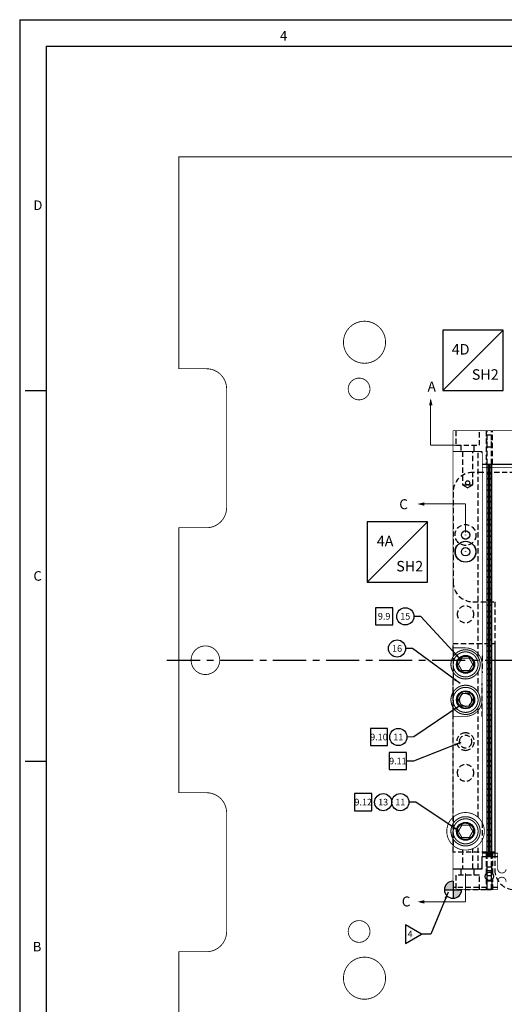
# Model space of a CAD drawing. Extents: x 379 to 887, y -16 to 340.
# Drawn here: x 379 to 495, y 104 to 340 of the extents above; entities that cross this region are included whole.
import ezdxf
from ezdxf.enums import TextEntityAlignment as Align

# ---------------------------------------------------------------- set-up
doc = ezdxf.new("R2010")
doc.units = 0
for name, pattern in [('CENTER', [50.8, 31.75, -6.35, 6.35, -6.35]), ('HIDDEN', [0.375, 0.25, -0.125]), ('SLDHIDDEN0', [1.905, 1.27, -0.635])]:
    doc.linetypes.add(name, pattern=pattern)
doc.layers.get('0').update_dxf_attribs({"linetype": 'CONTINUOUS'})
doc.layers.get('DEFPOINTS').update_dxf_attribs({"linetype": 'CONTINUOUS'})
for name, color, linetype in [('GRID', 7, 'CONTINUOUS'), ('HANDLING-FIX', 120, 'CONTINUOUS'), ('INSERTS', 1, 'CONTINUOUS'), ('MOUNT', 5, 'CONTINUOUS'), ('SCREW-PIN', 71, 'CONTINUOUS'), ('TEXT', 7, 'CONTINUOUS'), ('WASHERS', 6, 'CONTINUOUS')]:
    doc.layers.add(name, color=color, linetype=linetype)
doc.styles.add('ROMAND', font='romand', dxfattribs={"width": 0.8})
doc.styles.add('ROMANS', font='romans', dxfattribs={"width": 0.8})
doc.dimstyles.get("Standard").update_dxf_attribs({"dimtxt": 0.18, "dimasz": 0.18, "dimexe": 0.18, "dimexo": 0.0625, "dimgap": 0.09, "dimtad": 0, "dimtih": 1, "dimtoh": 1, "dimdec": 4, "dimzin": 0, "dimtxsty": 'STANDARD', "dimcen": 0.09, "dimazin": 3, "dimtfac": 1, "dimtdec": 4, "dimtofl": 0, "dimtmove": 0, "dimatfit": 3, "dimtolj": 1, "dimtzin": 0})

# ---------------------------------------------------------------- blocks, each defined once
blk = doc.blocks.new('NASA-FMM')
for p, q in [((0, 28), (0, 0)), ((0, 28), (40, 28)), ((0.5, 27.5), (0.5, 0.5)), ((0.5, 27.5), (39.5, 27.5)), ((0.5, 21), (0.1, 21)), ((0.5, 14), (0.1, 14))]:
    blk.add_line(p, q)
at = {"style": 'ROMANS'}
for s, p in [('4', (4.909, 27.607)), ('D', (0.259, 24.409)), ('C', (0.259, 17.414)), ('B', (0.247, 10.419))]:
    blk.add_text(s, height=0.18, dxfattribs=at).set_placement(p)
at = {"style": 'ROMAND', "width": 0.9}
blk.add_attdef('3', text='', height=0.25, rotation=90, dxfattribs=at).set_placement((39.839, 7.79), align=Align.CENTER)
blk.add_attdef('2', (39.839, 5.093), '', height=0.25, rotation=90, dxfattribs=at)
for tag, height, style, width, p in [('36', 0.14, 'ROMANS', 0.9, (29.464, 3.251)), ('37', 0.14, 'ROMANS', 0.9, (30.232, 3.275)), ('52', 0.47, 'ROMAND', 0.8, (27.34, 2.799)), ('53', 0.585, 'ROMAND', 0.65, (27.338, 2.216)), ('38', 0.14, 'ROMANS', 0.9, (29.866, 2.828)), ('16', 0.125, 'ROMANS', 0.7, (34.535, 2.792)), ('17', 0.125, 'ROMANS', 0.7, (35.15, 2.792)), ('40', 0.125, 'ROMANS', 1.5, (29.219, 2.553)), ('42', 0.125, 'ROMANS', 1.5, (29.219, 2.37)), ('43', 0.125, 'ROMANS', 1.5, (31.533, 2.368)), ('19', 0.125, 'ROMANS', 0.7, (34.535, 2.418)), ('20', 0.125, 'ROMANS', 0.7, (35.15, 2.418)), ('4', 0.25, 'ROMAND', 0.9, (37.5, 2.285)), ('44', 0.125, 'ROMANS', 1.5, (29.219, 2.178)), ('45', 0.125, 'ROMANS', 1.5, (29.217, 1.988)), ('22', 0.125, 'ROMANS', 0.7, (34.535, 2.044)), ('23', 0.125, 'ROMANS', 0.7, (35.15, 2.044)), ('5', 0.187, 'ROMAND', 0.9, (37.5, 1.901)), ('25', 0.125, 'ROMANS', 0.7, (34.535, 1.67)), ('26', 0.125, 'ROMANS', 0.7, (35.15, 1.67)), ('6', 0.187, 'ROMAND', 0.9, (37.5, 1.504)), ('46', 0.125, 'ROMANS', 1.5, (29.224, 1.519)), ('47', 0.125, 'ROMANS', 1.5, (29.224, 1.324)), ('28', 0.125, 'ROMANS', 0.7, (34.535, 1.292)), ('29', 0.125, 'ROMANS', 0.7, (35.15, 1.292)), ('10', 0.14, 'ROMANS', 0.7, (29.987, 1.056)), ('8', 0.14, 'ROMANS', 0.7, (31.928, 1.056)), ('9', 0.14, 'ROMANS', 0.7, (29.983, 0.806)), ('7', 0.14, 'ROMANS', 0.7, (31.923, 0.806)), ('31', 0.125, 'ROMANS', 0.7, (34.535, 0.918)), ('32', 0.125, 'ROMANS', 0.7, (35.15, 0.918)), ('34', 0.125, 'ROMANS', 0.7, (34.535, 0.544)), ('35', 0.125, 'ROMANS', 0.7, (35.15, 0.544))]:
    blk.add_attdef(tag, text='', height=height, dxfattribs=dict(style=style, width=width)).set_placement(p, align=Align.CENTER)
for tag, p, height, style, width in [('15', (32.999, 2.792), 0.125, 'ROMANS', 0.7), ('41', (30.493, 2.568), 0.1, 'ROMANS', 0.8), ('18', (32.999, 2.418), 0.125, 'ROMANS', 0.7), ('21', (32.999, 2.044), 0.125, 'ROMANS', 0.7), ('24', (32.999, 1.67), 0.125, 'ROMANS', 0.7), ('48', (31.87, 1.338), 0.1, 'ROMANS', 0.8), ('27', (32.999, 1.292), 0.125, 'ROMANS', 0.7), ('1', (36.619, 0.874), 0.25, 'ROMAND', 0.9), ('49', (26.315, 0.955), 0.14, 'ROMANS', 0.7), ('50', (27.893, 0.955), 0.14, 'ROMANS', 0.7), ('30', (32.999, 0.918), 0.125, 'ROMANS', 0.7), ('51', (26.315, 0.638), 0.14, 'ROMANS', 0.7), ('33', (32.999, 0.544), 0.125, 'ROMANS', 0.7), ('11', (35.898, 0.563), 0.14, 'ROMANS', 0.7), ('12', (36.893, 0.563), 0.14, 'ROMANS', 0.7), ('13', (37.828, 0.563), 0.14, 'ROMANS', 0.7), ('14', (38.726, 0.563), 0.14, 'ROMANS', 0.7)]:
    blk.add_attdef(tag, p, '', height=height, dxfattribs=dict(style=style, width=width))
blk = doc.blocks.new('TRIANGNUM')
blk.add_lwpolyline([(0.126, 0.01), (-0.178, 0.187), (-0.178, -0.167)], close=True)
at = {"flags": 4}
blk.add_attdef('NUM', text='', height=0.125, dxfattribs=at).set_placement((-0.091, -0.049), align=Align.CENTER)
blk = doc.blocks.new('CIRNUM')
blk.add_circle((0.011, -0.043), 0.162)
at = {"flags": 4}
blk.add_attdef('NUM', text='', height=0.125, dxfattribs=at).set_placement((0.011, -0.105), align=Align.CENTER)
blk = doc.blocks.new('LOC')
blk.add_line((0.861, 0.861), (-0.861, -0.861))
blk.add_lwpolyline([(0.861, 0.861), (-0.861, 0.861), (-0.861, -0.861), (0.861, -0.861)], close=True)
blk.add_attdef('LOC', text='', height=0.3).set_placement((-0.35, 0.166), align=Align.CENTER)
at = {"flags": 4}
blk.add_attdef('SHT', text='', height=0.3, dxfattribs=at).set_placement((0.354, -0.554), align=Align.CENTER)
blk = doc.blocks.new('SQNUM')
blk.add_lwpolyline([(-0.151, 0.119), (-0.151, -0.205), (0.173, -0.205), (0.173, 0.119)], close=True)
at = {"flags": 4}
blk.add_attdef('NUM', text='', height=0.125, dxfattribs=at).set_placement((0.011, -0.105), align=Align.CENTER)

msp = doc.modelspace()

# ---------------------------------------------------------------- hatches: boundary and pattern name
at = {"layer": 'TEXT'}
h = msp.add_hatch(color=256, dxfattribs=at)
h.paths.add_polyline_path([(482.364, 131.357), (482.364, 133.41, 0.4142136), (480.311, 131.357)])
h.paths.add_polyline_path([(484.416, 131.357), (482.364, 131.357), (482.364, 129.305, 0.4142136)])

# ---------------------------------------------------------------- linework, layer by layer
at = {"layer": 'DEFPOINTS', "color": 0, "linetype": 'BYBLOCK'}
msp.add_point((413.847, 186.357), dxfattribs=at)
at = {"layer": 'GRID', "linetype": 'SLDHIDDEN0'}
for p, q in [((483.014, 241.357), (483.014, 237.857)), ((483.014, 241.357), (483.014, 237.857)), ((488.714, 237.857), (488.714, 241.357)), ((488.714, 237.857), (488.714, 241.357)), ((490.314, 241.357), (490.314, 233.357)), ((490.314, 241.357), (490.314, 233.357)), ((490.314, 241.357), (490.314, 233.357)), ((490.314, 241.357), (490.314, 233.357)), ((490.514, 233.357), (490.514, 241.357)), ((490.514, 233.357), (490.514, 241.357)), ((490.514, 233.357), (490.514, 241.357)), ((491.614, 233.357), (491.614, 241.357)), ((491.614, 233.357), (491.614, 241.357)), ((491.614, 233.357), (491.614, 241.357)), ((491.814, 233.357), (491.814, 241.357)), ((491.814, 233.357), (491.814, 241.357)), ((491.814, 233.357), (491.814, 241.357)), ((491.814, 233.357), (491.814, 241.357)), ((490.564, 237.522), (490.564, 240.357)), ((490.564, 240.357), (491.564, 240.357)), ((491.564, 237.522), (491.564, 240.357)), ((483.014, 237.857), (488.714, 237.857)), ((484.264, 237.857), (484.264, 236.357)), ((484.264, 237.857), (484.264, 236.357)), ((484.634, 236.357), (484.634, 228.357)), ((484.634, 236.357), (484.634, 228.357)), ((487.093, 228.357), (487.093, 236.357)), ((487.093, 228.357), (487.093, 236.357)), ((487.464, 236.357), (487.464, 237.857)), ((487.464, 236.357), (487.464, 237.857)), ((488.364, 187.16), (488.364, 236.357)), ((490.564, 233.357), (490.564, 237.522)), ((490.564, 237.522), (491.564, 237.522)), ((491.564, 233.357), (491.564, 237.522)), ((490.564, 232.577), (491.564, 232.577)), ((491.564, 232.528), (490.564, 232.528)), ((491.564, 232.505), (490.564, 232.505)), ((491.564, 231.091), (490.564, 231.091)), ((491.564, 230.971), (490.564, 230.971)), ((491.564, 230.971), (490.564, 230.971)), ((491.564, 229.871), (490.564, 229.871)), ((491.564, 229.871), (490.564, 229.871)), ((491.564, 229.751), (490.564, 229.751)), ((484.634, 228.357), (485.864, 227.648)), ((484.634, 228.357), (485.864, 227.648)), ((484.634, 228.357), (485.766, 228.357)), ((485.864, 227.648), (487.093, 228.357)), ((485.864, 227.648), (487.093, 228.357)), ((485.961, 228.357), (486.006, 228.369)), ((485.961, 228.357), (487.093, 228.357)), ((491.564, 228.337), (490.564, 228.337)), ((491.564, 228.217), (490.564, 228.217)), ((491.564, 228.217), (490.564, 228.217)), ((491.564, 227.117), (490.564, 227.117)), ((491.564, 227.117), (490.564, 227.117)), ((491.564, 226.997), (490.564, 226.997)), ((491.564, 225.583), (490.564, 225.583)), ((491.564, 225.463), (490.564, 225.463)), ((491.564, 225.463), (490.564, 225.463)), ((491.564, 224.363), (490.564, 224.363)), ((491.564, 224.363), (490.564, 224.363)), ((491.564, 224.243), (490.564, 224.243)), ((491.564, 222.829), (490.564, 222.829)), ((491.564, 222.709), (490.564, 222.709)), ((491.564, 222.709), (490.564, 222.709)), ((491.564, 221.609), (490.564, 221.609)), ((491.564, 221.609), (490.564, 221.609)), ((491.564, 221.489), (490.564, 221.489)), ((491.564, 220.075), (490.564, 220.075)), ((491.564, 219.955), (490.564, 219.955)), ((491.564, 219.955), (490.564, 219.955)), ((491.564, 218.855), (490.564, 218.855)), ((491.564, 218.855), (490.564, 218.855)), ((491.564, 218.735), (490.564, 218.735)), ((491.564, 217.321), (490.564, 217.321)), ((491.564, 217.201), (490.564, 217.201)), ((491.564, 217.201), (490.564, 217.201)), ((491.564, 216.101), (490.564, 216.101)), ((491.564, 216.101), (490.564, 216.101)), ((491.564, 215.981), (490.564, 215.981)), ((491.564, 214.567), (490.564, 214.567)), ((491.564, 214.447), (490.564, 214.447)), ((491.564, 214.447), (490.564, 214.447)), ((491.564, 213.347), (490.564, 213.347)), ((491.564, 213.347), (490.564, 213.347)), ((491.564, 213.227), (490.564, 213.227)), ((491.564, 211.813), (490.564, 211.813)), ((491.564, 211.693), (490.564, 211.693)), ((491.564, 211.693), (490.564, 211.693)), ((491.564, 210.593), (490.564, 210.593)), ((491.564, 210.593), (490.564, 210.593)), ((491.564, 210.473), (490.564, 210.473)), ((491.564, 209.059), (490.564, 209.059)), ((491.564, 208.939), (490.564, 208.939)), ((491.564, 208.939), (490.564, 208.939)), ((491.564, 207.839), (490.564, 207.839)), ((491.564, 207.839), (490.564, 207.839)), ((491.564, 207.719), (490.564, 207.719)), ((491.564, 206.305), (490.564, 206.305)), ((491.564, 206.185), (490.564, 206.185)), ((491.564, 206.185), (490.564, 206.185)), ((491.564, 205.085), (490.564, 205.085)), ((491.564, 205.085), (490.564, 205.085)), ((491.564, 204.965), (490.564, 204.965)), ((491.564, 203.551), (490.564, 203.551)), ((491.564, 203.431), (490.564, 203.431)), ((491.564, 203.431), (490.564, 203.431)), ((491.564, 202.331), (490.564, 202.331)), ((491.564, 202.331), (490.564, 202.331)), ((491.564, 202.211), (490.564, 202.211)), ((491.564, 200.797), (490.564, 200.797)), ((491.564, 200.677), (490.564, 200.677)), ((491.564, 200.677), (490.564, 200.677)), ((491.564, 199.577), (490.564, 199.577)), ((491.564, 199.577), (490.564, 199.577)), ((491.564, 199.457), (490.564, 199.457)), ((491.564, 198.043), (490.564, 198.043)), ((491.564, 197.923), (490.564, 197.923)), ((491.564, 197.923), (490.564, 197.923)), ((491.564, 196.823), (490.564, 196.823)), ((491.564, 196.823), (490.564, 196.823)), ((491.564, 196.703), (490.564, 196.703)), ((491.564, 195.289), (490.564, 195.289)), ((491.564, 195.169), (490.564, 195.169)), ((491.564, 195.169), (490.564, 195.169)), ((491.564, 194.069), (490.564, 194.069)), ((491.564, 194.069), (490.564, 194.069)), ((491.564, 193.949), (490.564, 193.949)), ((491.564, 192.535), (490.564, 192.535)), ((491.564, 192.415), (490.564, 192.415)), ((491.564, 192.415), (490.564, 192.415)), ((491.564, 191.315), (490.564, 191.315)), ((491.564, 191.315), (490.564, 191.315)), ((491.564, 191.195), (490.564, 191.195)), ((491.564, 189.781), (490.564, 189.781)), ((491.564, 189.661), (490.564, 189.661)), ((491.564, 189.661), (490.564, 189.661)), ((491.564, 188.561), (490.564, 188.561)), ((491.564, 188.561), (490.564, 188.561)), ((491.564, 188.441), (490.564, 188.441)), ((491.564, 187.027), (490.564, 187.027)), ((491.564, 186.907), (490.564, 186.907)), ((491.564, 186.907), (490.564, 186.907)), ((491.564, 185.807), (490.564, 185.807)), ((491.564, 185.807), (490.564, 185.807)), ((491.564, 185.687), (490.564, 185.687)), ((491.564, 184.273), (490.564, 184.273)), ((491.564, 184.153), (490.564, 184.153)), ((491.564, 184.153), (490.564, 184.153)), ((488.364, 178.847), (488.364, 183.555)), ((491.564, 183.053), (490.564, 183.053)), ((491.564, 183.053), (490.564, 183.053)), ((491.564, 182.933), (490.564, 182.933)), ((491.564, 181.519), (490.564, 181.519)), ((491.564, 181.399), (490.564, 181.399)), ((491.564, 181.399), (490.564, 181.399)), ((491.564, 180.299), (490.564, 180.299)), ((491.564, 180.299), (490.564, 180.299)), ((491.564, 180.179), (490.564, 180.179)), ((491.564, 178.765), (490.564, 178.765)), ((491.564, 178.645), (490.564, 178.645)), ((491.564, 178.645), (490.564, 178.645)), ((491.564, 177.545), (490.564, 177.545)), ((491.564, 177.545), (490.564, 177.545)), ((491.564, 177.425), (490.564, 177.425)), ((488.364, 148.761), (488.364, 174.867)), ((491.564, 176.011), (490.564, 176.011)), ((491.564, 175.891), (490.564, 175.891)), ((491.564, 175.891), (490.564, 175.891)), ((491.564, 174.791), (490.564, 174.791)), ((491.564, 174.791), (490.564, 174.791)), ((491.564, 174.671), (490.564, 174.671)), ((491.564, 173.257), (490.564, 173.257)), ((491.564, 173.137), (490.564, 173.137)), ((491.564, 173.137), (490.564, 173.137)), ((491.564, 172.037), (490.564, 172.037)), ((491.564, 172.037), (490.564, 172.037)), ((491.564, 171.917), (490.564, 171.917)), ((491.564, 170.503), (490.564, 170.503)), ((491.564, 170.383), (490.564, 170.383)), ((491.564, 170.383), (490.564, 170.383)), ((491.564, 169.283), (490.564, 169.283)), ((491.564, 169.283), (490.564, 169.283)), ((491.564, 169.163), (490.564, 169.163)), ((491.564, 167.749), (490.564, 167.749)), ((491.564, 167.629), (490.564, 167.629)), ((491.564, 167.629), (490.564, 167.629)), ((491.564, 166.529), (490.564, 166.529)), ((491.564, 166.529), (490.564, 166.529)), ((491.564, 166.409), (490.564, 166.409)), ((491.564, 164.995), (490.564, 164.995)), ((491.564, 164.875), (490.564, 164.875)), ((491.564, 164.875), (490.564, 164.875)), ((491.564, 163.775), (490.564, 163.775)), ((491.564, 163.775), (490.564, 163.775)), ((491.564, 163.655), (490.564, 163.655)), ((491.564, 162.241), (490.564, 162.241)), ((491.564, 162.121), (490.564, 162.121)), ((491.564, 162.121), (490.564, 162.121)), ((491.564, 161.021), (490.564, 161.021)), ((491.564, 161.021), (490.564, 161.021)), ((491.564, 160.901), (490.564, 160.901)), ((491.564, 159.487), (490.564, 159.487)), ((491.564, 159.367), (490.564, 159.367)), ((491.564, 159.367), (490.564, 159.367)), ((491.564, 158.267), (490.564, 158.267)), ((491.564, 158.267), (490.564, 158.267)), ((491.564, 158.147), (490.564, 158.147)), ((491.564, 156.733), (490.564, 156.733)), ((491.564, 156.613), (490.564, 156.613)), ((491.564, 156.613), (490.564, 156.613)), ((491.564, 155.513), (490.564, 155.513)), ((491.564, 155.513), (490.564, 155.513)), ((491.564, 155.393), (490.564, 155.393)), ((491.564, 153.979), (490.564, 153.979)), ((491.564, 153.859), (490.564, 153.859)), ((491.564, 153.859), (490.564, 153.859)), ((491.564, 152.759), (490.564, 152.759)), ((491.564, 152.759), (490.564, 152.759)), ((491.564, 152.639), (490.564, 152.639)), ((491.564, 151.225), (490.564, 151.225)), ((491.564, 151.105), (490.564, 151.105)), ((491.564, 151.105), (490.564, 151.105)), ((491.564, 150.005), (490.564, 150.005)), ((491.564, 150.005), (490.564, 150.005)), ((491.564, 149.885), (490.564, 149.885)), ((491.564, 148.471), (490.564, 148.471)), ((491.564, 148.351), (490.564, 148.351)), ((491.564, 148.351), (490.564, 148.351)), ((491.564, 147.251), (490.564, 147.251)), ((491.564, 147.251), (490.564, 147.251)), ((491.564, 147.131), (490.564, 147.131)), ((491.564, 145.717), (490.564, 145.717)), ((491.564, 145.597), (490.564, 145.597)), ((491.564, 145.597), (490.564, 145.597)), ((491.564, 144.497), (490.564, 144.497)), ((491.564, 144.497), (490.564, 144.497)), ((491.564, 144.377), (490.564, 144.377)), ((488.364, 136.357), (488.364, 142.053)), ((491.564, 142.963), (490.564, 142.963)), ((491.564, 142.843), (490.564, 142.843)), ((491.564, 142.843), (490.564, 142.843)), ((491.564, 141.743), (490.564, 141.743)), ((491.564, 141.743), (490.564, 141.743)), ((491.564, 141.623), (490.564, 141.623)), ((484.634, 140.967), (484.634, 136.357)), ((487.093, 136.357), (487.093, 141.253)), ((490.264, 140.137), (490.264, 135.138)), ((490.264, 140.137), (490.264, 135.138)), ((490.464, 140.137), (490.464, 135.357)), ((490.464, 140.137), (490.464, 135.357)), ((490.564, 140.357), (491.564, 140.357)), ((490.564, 140.357), (491.564, 140.357)), ((490.564, 139.957), (491.564, 139.957)), ((491.564, 139.557), (490.564, 139.557)), ((491.564, 139.557), (490.564, 139.557)), ((490.564, 139.357), (491.614, 139.357)), ((490.564, 139.357), (491.564, 139.357)), ((490.564, 136.857), (490.564, 139.357)), ((490.864, 139.357), (491.564, 139.357)), ((491.564, 136.857), (491.564, 139.357)), ((491.664, 140.137), (491.664, 135.357)), ((491.664, 140.137), (491.664, 135.357)), ((491.864, 135.141), (491.864, 140.137)), ((491.864, 135.141), (491.864, 140.137)), ((490.564, 136.857), (491.564, 136.857)), ((490.564, 135.857), (490.564, 136.857)), ((491.564, 136.857), (491.564, 135.857)), ((488.714, 134.857), (483.014, 134.857)), ((483.014, 134.857), (483.014, 131.357)), ((483.014, 134.857), (483.014, 131.357)), ((484.264, 136.357), (484.264, 134.857)), ((484.264, 136.357), (484.264, 134.857)), ((487.464, 134.857), (487.464, 136.357)), ((487.464, 134.857), (487.464, 136.357)), ((488.714, 131.357), (488.714, 134.857)), ((488.714, 131.357), (488.714, 134.857)), ((491.564, 135.857), (490.564, 135.857)), ((490.564, 135.423), (490.564, 135.857)), ((491.564, 135.423), (491.564, 135.857)), ((490.264, 133.976), (490.264, 131.357)), ((490.264, 133.976), (490.264, 131.357)), ((490.464, 133.757), (490.464, 131.357)), ((490.464, 133.757), (490.464, 131.357)), ((490.564, 133.457), (490.564, 133.691)), ((490.564, 133.457), (491.564, 133.457)), ((490.564, 131.457), (490.564, 133.457)), ((491.564, 133.457), (491.564, 133.691)), ((491.564, 131.457), (491.564, 133.457)), ((491.664, 133.757), (491.664, 131.357)), ((491.664, 133.757), (491.664, 131.357)), ((491.864, 131.357), (491.864, 133.974)), ((491.864, 131.357), (491.864, 133.974)), ((490.464, 131.857), (482.364, 131.857)), ((490.264, 131.357), (482.364, 131.357)), ((491.564, 131.357), (490.464, 131.357)), ((490.564, 131.457), (491.564, 131.457)), ((490.564, 131.357), (490.564, 131.457)), ((491.564, 131.357), (491.564, 131.457)), ((493.064, 131.857), (491.664, 131.857))]:
    msp.add_line(p, q, dxfattribs=at)
at = {"layer": 'GRID', "linetype": 'CONTINUOUS'}
for p, q in [((489.364, 233.357), (585.364, 233.357)), ((490.564, 233.257), (490.564, 233.357)), ((490.564, 139.357), (490.564, 233.257)), ((490.564, 233.257), (490.864, 233.257)), ((490.864, 233.257), (490.864, 139.357)), ((491.264, 233.257), (490.864, 233.257)), ((491.264, 139.357), (491.264, 233.257)), ((491.264, 233.257), (491.564, 233.257)), ((491.564, 233.257), (491.564, 233.357)), ((491.564, 233.257), (491.564, 139.357)), ((485.961, 228.357), (485.766, 228.357)), ((489.364, 139.357), (493.064, 139.357)), ((489.364, 136.357), (489.364, 139.357)), ((490.514, 140.137), (490.514, 139.357)), ((491.614, 140.137), (491.614, 139.357)), ((482.364, 136.357), (489.364, 136.357)), ((490.564, 134.757), (490.564, 135.423)), ((490.564, 134.757), (491.564, 134.757)), ((490.564, 133.691), (490.564, 134.757)), ((491.564, 134.757), (491.564, 135.423)), ((491.564, 133.691), (491.564, 134.757))]:
    msp.add_line(p, q, dxfattribs=at)
at = {"layer": 'GRID', "linetype": 'HIDDEN', "ltscale": 5}
for p, q in [((482.364, 188.711), (482.364, 182.003)), ((489.364, 187.419), (489.364, 183.296)), ((482.364, 172.857), (482.364, 180.807)), ((489.364, 172.857), (489.364, 180.807)), ((482.364, 178.66), (482.364, 175.055)), ((482.364, 148.761), (482.364, 142.053)), ((489.364, 147.469), (489.364, 143.346))]:
    msp.add_line(p, q, dxfattribs=at)
at = {"layer": 'GRID', "linetype": 'CONTINUOUS', "const_width": 0.2}
for points in [[(482.364, 236.357), (482.364, 241.357)], [(482.364, 241.357), (514.975, 241.357)], [(488.964, 236.357), (482.364, 236.357)], [(489.364, 236.357), (482.364, 236.357)], [(482.364, 188.711), (482.364, 236.357)], [(489.364, 235.957), (488.964, 236.357)], [(489.364, 236.357), (489.364, 233.357)], [(489.364, 187.419), (489.364, 235.957)], [(489.364, 232.577), (585.364, 232.577)], [(489.364, 147.469), (489.364, 174.796)], [(482.364, 173.257), (482.364, 173.503)], [(482.364, 148.761), (482.364, 173.257)], [(482.364, 136.357), (482.364, 142.053)], [(489.364, 136.357), (489.364, 143.346)], [(489.364, 140.137), (493.064, 140.137)], [(493.064, 140.137), (493.064, 139.357)], [(493.064, 139.357), (493.064, 136.357)], [(488.964, 136.357), (489.364, 136.757)], [(482.364, 136.357), (482.364, 131.357)], [(489.364, 136.357), (482.364, 136.357)], [(493.064, 131.357), (493.064, 133.357)], [(482.364, 131.357), (493.064, 131.357)]]:
    msp.add_lwpolyline(points, dxfattribs=at)
at = {"layer": 'GRID', "const_width": 0.25}
for points in [[(486.364, 228.857, -1), (485.364, 228.857, -1)], [(485.364, 217.357, -1), (485.364, 215.357, -1)], [(492.064, 134.557, -1), (490.064, 134.557, -1)]]:
    msp.add_lwpolyline(points, format="xyb", close=True, dxfattribs=at)
at = {"layer": 'GRID', "linetype": 'CONTINUOUS', "const_width": 0.2}
for points in [[(493.064, 136.357, 1), (495.064, 136.357, 1)], [(495.046, 133.172, 1.0980791), (493.064, 133.357, 1.0980791)]]:
    msp.add_lwpolyline(points, format="xyb", dxfattribs=at)
at = {"layer": 'GRID', "linetype": 'CONTINUOUS'}
for centre, radius in [((485.864, 228.857), 0.509), ((485.364, 216.357), 1), ((485.364, 212.357), 2.5), ((485.364, 212.357), 1), ((485.364, 185.357), 2), ((485.364, 176.857), 2.1), ((491.064, 134.557), 1)]:
    msp.add_circle(centre, radius, dxfattribs=at)
at = {"layer": 'GRID', "linetype": 'SLDHIDDEN0'}
msp.add_circle((485.364, 216.357), 2.5, dxfattribs=at)
at = {"layer": 'GRID'}
msp.add_circle((485.364, 145.357), 2, dxfattribs=at)
at = {"layer": 'GRID', "linetype": 'CONTINUOUS'}
msp.add_arc((485.364, 176.857), 2, 80.91457, 80.53959, dxfattribs=at)
at = {"layer": 'HANDLING-FIX', "linetype": 'HIDDEN', "ltscale": 5}
for p, q in [((489.364, 231.357), (487.126, 231.357)), ((585.364, 231.357), (489.364, 231.357)), ((482.364, 226.595), (482.364, 205.12)), ((487.126, 200.357), (492.364, 200.357)), ((492.364, 200.357), (492.364, 140.187)), ((492.364, 140.187), (492.364, 136.12))]:
    msp.add_line(p, q, dxfattribs=at)
at = {"layer": 'HANDLING-FIX', "ltscale": 10, "const_width": 0.2}
msp.add_lwpolyline([(416.714, 65.707), (416.714, 116.507), (423.318, 116.507, 0.4142136), (428.144, 121.333), (428.144, 149.781, 0.4142136), (423.318, 154.607), (416.714, 154.607), (416.714, 218.107), (423.318, 218.107, 0.4142136), (428.144, 222.933), (428.144, 251.381, 0.4142136), (423.318, 256.207), (416.714, 256.207), (416.714, 307.007), (518.314, 307.007)], format="xyb", dxfattribs=at)
at = {"layer": 'HANDLING-FIX', "const_width": 0.2}
for points in [[(456.122, 262.557, 1), (466.206, 262.557, 1)], [(457.265, 251.356, 1), (462.472, 251.356, 1)], [(419.635, 186.357, 1), (426.493, 186.357, 1)], [(457.265, 121.359, -1), (462.472, 121.359, -1)], [(456.122, 110.157, -1), (466.206, 110.157, -1)]]:
    msp.add_lwpolyline(points, format="xyb", close=True, dxfattribs=at)
at = {"layer": 'HANDLING-FIX', "linetype": 'HIDDEN', "ltscale": 5}
for centre, radius, start, end in [((487.126, 226.595), 4.763, 90, 180), ((487.126, 205.12), 4.762, 180, 270), ((485.364, 197.357), 1.994, 352.5, 172.5), ((485.364, 197.357), 1.994, 172.5, 352.5), ((485.364, 185.357), 1.994, 7.5, 187.5), ((485.364, 185.357), 1.994, 187.5, 7.5), ((485.364, 176.857), 1.5, 157.5, 337.5), ((485.364, 176.857), 1.5, 337.5, 157.5), ((485.364, 166.857), 1.5, 337.5, 157.5), ((485.364, 166.857), 1.5, 157.5, 337.5), ((485.364, 159.357), 1.994, 352.5, 172.5), ((485.364, 159.357), 1.994, 172.5, 352.5), ((485.364, 145.357), 1.994, 7.5, 187.5), ((485.364, 145.357), 1.994, 187.5, 7.5), ((497.126, 136.12), 4.763, 180, 270)]:
    msp.add_arc(centre, radius, start, end, dxfattribs=at)
at = {"layer": 'INSERTS', "linetype": 'CONTINUOUS', "const_width": 0.25}
msp.add_lwpolyline([(482.914, 212.357, -1), (487.814, 212.357, -1)], format="xyb", close=True, dxfattribs=at)
at = {"layer": 'INSERTS', "linetype": 'CONTINUOUS'}
for centre in [(485.364, 216.357), (485.364, 212.357)]:
    msp.add_circle(centre, 0.015, dxfattribs=at)
at = {"layer": 'MOUNT', "linetype": 'HIDDEN', "ltscale": 5}
for p, q in [((482.364, 190.357), (492.364, 190.357)), ((482.364, 188.661), (482.364, 190.357)), ((492.364, 190.357), (492.364, 140.357)), ((482.364, 178.61), (482.364, 181.953)), ((482.364, 140.357), (482.364, 175.005)), ((492.364, 140.357), (482.364, 140.357))]:
    msp.add_line(p, q, dxfattribs=at)
for centre in [(485.364, 185.357), (485.364, 176.857), (485.364, 145.357)]:
    msp.add_circle(centre, 2, dxfattribs=at)
for start, end in [(90, 270), (270, 90)]:
    msp.add_arc((485.364, 166.857), 2.1, start, end, dxfattribs=at)
at = {"layer": 'SCREW-PIN', "const_width": 0.25}
for points in [[(488.864, 185.357, -1), (481.864, 185.357, -1)], [(488.364, 185.357, -1), (482.364, 185.357, -1)], [(488.864, 176.857, 1), (481.864, 176.857, 1)], [(488.364, 176.857, 1), (482.364, 176.857, 1)], [(488.864, 145.357, -1), (481.864, 145.357, -1)], [(488.364, 145.357, -1), (482.364, 145.357, -1)]]:
    msp.add_lwpolyline(points, format="xyb", close=True, dxfattribs=at)
for points in [[(486.23, 186.857), (487.096, 185.357), (486.23, 183.857), (484.498, 183.857), (483.632, 185.357), (484.498, 186.857)], [(486.23, 175.357), (487.096, 176.857), (486.23, 178.357), (484.498, 178.357), (483.632, 176.857), (484.498, 175.357)], [(486.23, 146.857), (487.096, 145.357), (486.23, 143.857), (484.498, 143.857), (483.632, 145.357), (484.498, 146.857)]]:
    msp.add_lwpolyline(points, close=True, dxfattribs=at)
at = {"layer": 'TEXT'}
for p, q in [((482.364, 133.41), (482.364, 129.305)), ((480.311, 131.357), (484.416, 131.357))]:
    msp.add_line(p, q, dxfattribs=at)
at = {"layer": 'TEXT', "const_width": 0.25}
for points in [[(477.003, 248.732), (477.003, 237.857)], [(477.003, 237.857), (483.855, 237.857)], [(474.489, 223.799), (485.364, 223.799)], [(485.364, 223.799), (485.364, 216.946)], [(485.364, 128.47), (485.364, 135.322)], [(474.489, 128.47), (485.364, 128.47)]]:
    msp.add_lwpolyline(points, dxfattribs=at)
at = {"layer": 'TEXT', "linetype": 'CENTER', "ltscale": 0.25}
msp.add_lwpolyline([(413.847, 186.357), (536.253, 186.357)], dxfattribs=at)
at = {"layer": 'TEXT'}
msp.add_arc((482.364, 131.357), 2.053, 90, 0, dxfattribs=at)
for points in [[(476.625, 247.426), (477.449, 247.423), (477.019, 249.127)], [(475.52, 224.19), (475.523, 223.365), (473.819, 223.795)], [(475.52, 128.862), (475.523, 128.037), (473.819, 128.467)]]:
    msp.add_solid(points, dxfattribs=at)
at = {"layer": 'WASHERS', "linetype": 'HIDDEN', "ltscale": 5}
msp.add_line((482.364, 175.055), (482.364, 178.66), dxfattribs=at)
at = {"layer": 'WASHERS', "const_width": 0.2}
for points in [[(482.364, 187.16), (482.364, 189.307), (485.364, 189.307, -0.4142136), (489.314, 185.357, -0.4142136)], [(489.314, 176.857, -0.4142136), (485.364, 172.907), (482.364, 172.907), (482.364, 175.055)], [(480.864, 145.357, -1.0000001), (489.864, 145.357)], [(480.864, 145.357, 1.0000001), (489.864, 145.357)]]:
    msp.add_lwpolyline(points, format="xyb", dxfattribs=at)
for points in [[(489.314, 176.857), (489.314, 185.357)], [(482.364, 178.66), (482.364, 183.555)]]:
    msp.add_lwpolyline(points, dxfattribs=at)
at = {"layer": 'WASHERS'}
for centre in [(485.364, 185.357), (485.364, 176.857), (485.364, 145.357)]:
    msp.add_circle(centre, 2.15, dxfattribs=at)

# ---------------------------------------------------------------- block references
at = {"layer": 'TEXT', "linetype": 'CONTINUOUS', "xscale": 12.7, "yscale": 12.7, "zscale": 12.7}
msp.add_blockref('NASA-FMM', (378.587, -15.749), dxfattribs=at)
at = {"layer": 'TEXT'}
for name, p, xscale, yscale, zscale, values in [('LOC', (487.121, 258.212), 8.380318760977891, 8.380318760977891, 8.380318760977891, {'SHT': 'SH2', 'LOC': '4D'}), ('LOC', (469.024, 212.271), 8.380318760977891, 8.380318760977891, 8.380318760977891, {'SHT': 'SH2', 'LOC': '4A'}), ('SQNUM', (465.725, 197.43), 12.7, 12.7, 12.7, {'NUM': '9.9'}), ('CIRNUM', (470.789, 197.411), 12.7, 12.7, 12.7, {'NUM': '15'}), ('CIRNUM', (468.824, 189.711), 12.7, 12.7, 12.7, {'NUM': '16'}), ('SQNUM', (464.477, 168.486), 12.7, 12.7, 12.7, {'NUM': '9.10'}), ('CIRNUM', (469.126, 168.499), 12.7, 12.7, 12.7, {'NUM': '11'}), ('SQNUM', (469.019, 162.745), 12.7, 12.7, 12.7, {'NUM': '9.11'}), ('SQNUM', (460.711, 152.886), 12.7, 12.7, 12.7, {'NUM': '9.12'}), ('CIRNUM', (465.486, 152.893), 12.7, 12.7, 12.7, {'NUM': '13'}), ('CIRNUM', (469.591, 152.893), 12.7, 12.7, 12.7, {'NUM': '11'}), ('TRIANGNUM', (473.25, 120.595), 12.7, 12.7, 12.7, {'NUM': '4'})]:
    msp.add_blockref(name, p, dxfattribs=dict(at, xscale=xscale, yscale=yscale, zscale=zscale)).add_auto_attribs(values)

# ---------------------------------------------------------------- texts
at = {"layer": 'TEXT', "char_height": 2.381, "attachment_point": 1}
for s, insert in [('A', (476.278, 253.128)), ('C', (469.489, 224.929)), ('C', (470.09, 129.74))]:
    msp.add_mtext(s, dxfattribs=dict(at, insert=insert))

# ---------------------------------------------------------------- leaders
at = {"layer": 'TEXT'}
for points in [[(484.228, 186.448), (474.629, 196.87), (472.953, 196.872)], [(484.069, 180.802), (472.665, 189.17), (470.988, 189.171)], [(484.288, 175.632), (472.967, 167.958), (471.324, 167.953)], [(484.247, 166.676), (472.924, 162.197), (471.281, 162.193)], [(483.822, 145.357), (473.432, 152.352), (471.789, 152.347)], [(481.196, 130.784), (477.018, 120.723), (474.848, 120.723)]]:
    msp.add_leader(points, dimstyle='STANDARD', override={"dimtxt": 1.5875, "dimasz": 1.5875, "dimexe": 1.5875, "dimexo": 0.9, "dimgap": 0.9, "dimdec": 2, "dimcen": 0}, dxfattribs=at)

doc.saveas('drawing.dxf')
